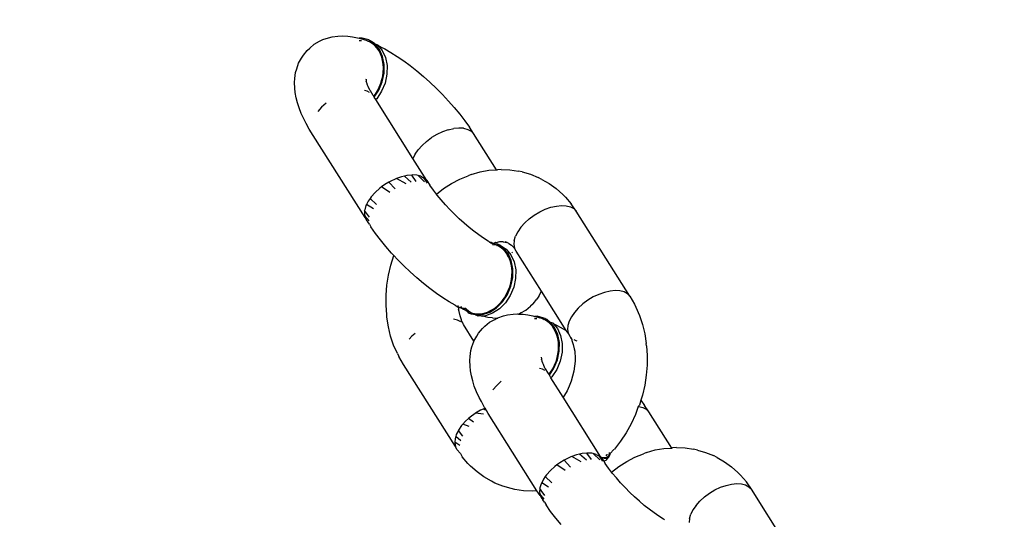
# Model space of a CAD drawing. Units: millimetres. Extents: x -475 to 2276, y -138 to 1129.
# Drawn here: x 167 to 176, y 420 to 424 of the extents above; entities that cross this region are included whole.
import ezdxf

# ---------------------------------------------------------------- set-up
doc = ezdxf.new("R2010")
doc.units = ezdxf.units.MM
doc.header["$LTSCALE"] = 10
doc.header["$PDSIZE"] = -1
for name, color, linetype in [('150', 3, 'Continuous'), ('165', 5, 'Continuous'), ('VP-DIM', 7, 'Continuous')]:
    doc.layers.add(name, color=color, linetype=linetype)
doc.layers.add('VP-EQ', color=7, linetype='Continuous', true_color=0x8a3492)
doc.dimstyles.get("Standard").update_dxf_attribs({"dimtxt": 14, "dimasz": 20, "dimexe": 20, "dimexo": 50, "dimgap": 20, "dimtad": 0, "dimdec": 0, "dimzin": 0, "dimdsep": 46, "dimtxsty": 'Standard', "dimcen": -0.09, "dimadec": 0, "dimazin": 0, "dimtfac": 1, "dimtdec": 4, "dimtofl": 0, "dimtmove": 0, "dimatfit": 3, "dimfxl": 70, "dimfxlon": 1, "dimtolj": 1, "dimtzin": 0, "dimarcsym": 0})

# ---------------------------------------------------------------- blocks, each defined once
blk = doc.blocks.new('*D1267')
at = {"layer": 'Defpoints', "color": 0}
for p in [(567.0724, 686.691), (567.0724, 295.9646), (112.6464, 88.7922)]:
    blk.add_point(p, dxfattribs=at)
at = {"layer": 'VP-DIM', "color": 0, "lineweight": -2, "ltscale": 100}
for p, q in [((112.6464, 616.691), (112.6464, 706.691)), ((567.0724, 616.691), (567.0724, 706.691)), ((132.6464, 686.691), (290.3432, 686.691)), ((547.0724, 686.691), (365.3432, 686.691))]:
    blk.add_line(p, q, dxfattribs=at)
at = {"layer": 'VP-DIM', "color": 0}
for points in [[(132.6464, 690.0244), (132.6464, 683.3577), (112.6464, 686.691)], [(547.0724, 683.3577), (547.0724, 690.0244), (567.0724, 686.691)]]:
    blk.add_solid(points, dxfattribs=at)
at = {"layer": 'VP-DIM', "color": 0, "ltscale": 100, "insert": (327.8432, 686.691), "char_height": 14, "attachment_point": 5}
blk.add_mtext('\\A1;460', dxfattribs=at)
blk = doc.blocks.new('*D1268')
at = {"layer": 'Defpoints', "color": 0}
for p in [(244.9237, 466.6907), (153.3037, 64.6091), (787.0724, 64.6091)]:
    blk.add_point(p, dxfattribs=at)
at = {"layer": 'VP-DIM', "color": 0, "lineweight": -2, "ltscale": 100}
for p, q in [((717.0724, 466.6907), (807.0724, 466.6907)), ((787.0724, 446.6907), (787.0724, 305.8809)), ((787.0724, 84.6091), (787.0724, 230.8809)), ((717.0724, 64.6091), (807.0724, 64.6091))]:
    blk.add_line(p, q, dxfattribs=at)
at = {"layer": 'VP-DIM', "color": 0}
for points in [[(790.4057, 446.6907), (783.739, 446.6907), (787.0724, 466.6907)], [(783.739, 84.6091), (790.4057, 84.6091), (787.0724, 64.6091)]]:
    blk.add_solid(points, dxfattribs=at)
at = {"layer": 'VP-DIM', "color": 0, "ltscale": 100, "insert": (787.0724, 268.3809), "char_height": 14, "attachment_point": 5, "rotation": 90}
blk.add_mtext('\\A1;405', dxfattribs=at)
blk = doc.blocks.new('*D1275')
at = {"layer": 'Defpoints', "color": 0}
for p in [(-38.8921, 778.06), (720.7191, 290.8515), (-38.8921, -0.0236)]:
    blk.add_point(p, dxfattribs=at)
at = {"layer": 'VP-DIM', "color": 0, "lineweight": -2, "ltscale": 100}
for p, q in [((-38.8921, 708.06), (-38.8921, 798.06)), ((720.7191, 708.06), (720.7191, 798.06)), ((-18.8921, 778.06), (294.6744, 778.06)), ((700.7191, 778.06), (369.6744, 778.06))]:
    blk.add_line(p, q, dxfattribs=at)
at = {"layer": 'VP-DIM', "color": 0}
for points in [[(-18.8921, 781.3934), (-18.8921, 774.7267), (-38.8921, 778.06)], [(700.7191, 774.7267), (700.7191, 781.3934), (720.7191, 778.06)]]:
    blk.add_solid(points, dxfattribs=at)
at = {"layer": 'VP-DIM', "color": 0, "ltscale": 100, "insert": (332.1744, 778.06), "char_height": 14, "attachment_point": 5}
blk.add_mtext('\\A1;760', dxfattribs=at)
blk = doc.blocks.new('*D1277')
at = {"layer": 'Defpoints', "color": 0}
for p in [(248.6571, 618.15), (102.9975, -124.2086), (882.028, -124.2086)]:
    blk.add_point(p, dxfattribs=at)
at = {"layer": 'VP-DIM', "color": 0, "lineweight": -2, "ltscale": 100}
for p, q in [((812.028, 618.15), (902.028, 618.15)), ((882.028, 598.15), (882.028, 307.4851)), ((882.028, -104.2086), (882.028, 230.1517)), ((812.028, -124.2086), (902.028, -124.2086))]:
    blk.add_line(p, q, dxfattribs=at)
at = {"layer": 'VP-DIM', "color": 0}
for points in [[(885.3613, 598.15), (878.6946, 598.15), (882.028, 618.15)], [(878.6946, -104.2086), (885.3613, -104.2086), (882.028, -124.2086)]]:
    blk.add_solid(points, dxfattribs=at)
at = {"layer": 'VP-DIM', "color": 0, "ltscale": 100, "insert": (882.028, 268.8184), "char_height": 14, "attachment_point": 5, "rotation": 90}
blk.add_mtext('\\A1;742', dxfattribs=at)
blk = doc.blocks.new('RB1313_')
at = {"color": 0}
for p, q in [((-170.0575, 158.4683), (-170.0143, 158.4925)), ((-170.0143, 158.4925), (-169.9874, 158.5061)), ((-169.9874, 158.5061), (-169.941, 158.5217)), ((-169.941, 158.5217), (-169.9093, 158.5291)), ((-169.9093, 158.5291), (-169.8616, 158.5357)), ((-169.8616, 158.5357), (-169.826, 158.5371)), ((-169.826, 158.5371), (-169.7792, 158.5345)), ((-169.7792, 158.5345), (-169.7405, 158.5303)), ((-169.7405, 158.5303), (-169.6977, 158.5205)), ((-169.6977, 158.5205), (-169.685, 158.5172)), ((-169.6615, 158.5182), (-169.685, 158.5172)), ((-169.685, 158.5172), (-169.656, 158.5096)), ((-169.6849, 158.4984), (-169.6773, 158.4996)), ((-169.6773, 158.4996), (-169.6652, 158.4998)), ((-169.6057, 158.5032), (-169.6615, 158.5182)), ((-169.656, 158.5096), (-169.641, 158.5041)), ((-169.6231, 158.4992), (-169.641, 158.5041)), ((-169.6134, 158.494), (-169.6231, 158.4992)), ((-169.6134, 158.494), (-169.6072, 158.4923)), ((-169.5989, 158.4887), (-169.6072, 158.4923)), ((-169.5987, 158.4987), (-169.6057, 158.5032)), ((-169.5769, 158.4751), (-169.5989, 158.4887)), ((-169.5987, 158.4987), (-169.5819, 158.4942)), ((-169.5589, 158.473), (-169.5987, 158.4987)), ((-169.5819, 158.4942), (-169.5589, 158.473)), ((-169.5565, 158.458), (-169.5769, 158.4751)), ((-169.5589, 158.473), (-169.5525, 158.4703)), ((-170.1486, 158.3785), (-170.117, 158.4167)), ((-170.117, 158.4167), (-170.0955, 158.4366)), ((-170.0955, 158.4366), (-170.0575, 158.4683)), ((-169.538, 158.4377), (-169.5565, 158.458)), ((-169.5525, 158.4703), (-169.5331, 158.4626)), ((-169.5178, 158.4254), (-169.5525, 158.4703)), ((-169.5223, 158.415), (-169.538, 158.4377)), ((-169.5331, 158.4626), (-169.53, 158.459)), ((-169.53, 158.459), (-169.5014, 158.4447)), ((-169.53, 158.459), (-169.494, 158.4163)), ((-169.5089, 158.3896), (-169.5223, 158.415)), ((-169.4908, 158.3669), (-169.5178, 158.4254)), ((-169.5014, 158.4447), (-169.4714, 158.4287)), ((-169.494, 158.4163), (-169.467, 158.3579)), ((-169.4714, 158.4287), (-169.421, 158.4002)), ((-169.421, 158.4002), (-169.3689, 158.3675)), ((-170.2035, 158.2632), (-170.188, 158.3099)), ((-170.188, 158.3099), (-170.1641, 158.3529)), ((-170.1641, 158.3529), (-170.1486, 158.3785)), ((-169.4982, 158.3617), (-169.5089, 158.3896)), ((-169.4905, 158.3326), (-169.4982, 158.3617)), ((-169.4775, 158.2998), (-169.4908, 158.3669)), ((-169.4858, 158.3017), (-169.4905, 158.3326)), ((-169.467, 158.3579), (-169.4537, 158.2908)), ((-169.3689, 158.3675), (-169.3155, 158.331)), ((-169.3155, 158.331), (-169.2612, 158.2909)), ((-170.219, 158.185), (-170.2126, 158.233)), ((-170.2126, 158.233), (-170.2035, 158.2632)), ((-169.4939, 158.1554), (-169.4785, 158.2279)), ((-169.4896, 158.2043), (-169.4853, 158.2371)), ((-169.484, 158.2694), (-169.4858, 158.3017)), ((-169.4853, 158.2371), (-169.484, 158.2694)), ((-169.4785, 158.2279), (-169.4775, 158.2998)), ((-169.4537, 158.2908), (-169.4547, 158.2188)), ((-169.2612, 158.2909), (-169.2065, 158.2475)), ((-169.2065, 158.2475), (-169.1518, 158.2014)), ((-170.2219, 158.1508), (-170.219, 158.185)), ((-170.2192, 158.1036), (-170.2219, 158.1508)), ((-169.6251, 158.173), (-169.63, 158.1764)), ((-169.6273, 158.1594), (-169.6243, 158.1666)), ((-169.6231, 158.1535), (-169.6273, 158.1594)), ((-169.6251, 158.173), (-169.6251, 158.1791)), ((-169.6243, 158.1666), (-169.6251, 158.173)), ((-169.6231, 158.1535), (-169.6243, 158.1666)), ((-169.6215, 158.1483), (-169.6231, 158.1535)), ((-169.6193, 158.1399), (-169.6215, 158.1483)), ((-169.5227, 158.0864), (-169.4939, 158.1554)), ((-169.5056, 158.1437), (-169.4958, 158.1757)), ((-169.47, 158.1463), (-169.4988, 158.0774)), ((-169.4958, 158.1757), (-169.4896, 158.2043)), ((-169.4547, 158.2188), (-169.47, 158.1463)), ((-169.1518, 158.2014), (-169.0977, 158.1527)), ((-169.0977, 158.1527), (-169.0445, 158.102)), ((-170.2164, 158.0662), (-170.2192, 158.1036)), ((-170.2081, 158.0245), (-170.2164, 158.0662)), ((-169.6179, 158.0781), (-169.6415, 158.0842)), ((-169.6175, 158.1359), (-169.6193, 158.1399)), ((-169.5986, 158.0679), (-169.6179, 158.0781)), ((-169.6151, 158.1284), (-169.6175, 158.1359)), ((-169.6097, 158.1181), (-169.6151, 158.1284)), ((-169.5973, 158.0865), (-169.6097, 158.1181)), ((-169.5918, 158.0809), (-169.5973, 158.0865)), ((-169.5689, 158.0428), (-169.5918, 158.0809)), ((-169.5604, 158.0293), (-169.5227, 158.0864)), ((-169.5508, 158.0542), (-169.5333, 158.0825)), ((-169.4988, 158.0774), (-169.5394, 158.0161)), ((-169.5333, 158.0825), (-169.5182, 158.1121)), ((-169.5182, 158.1121), (-169.5056, 158.1437)), ((-169.0445, 158.102), (-168.9928, 158.0496)), ((-170.1969, 157.9823), (-170.2081, 158.0245)), ((-169.5646, 158.036), (-169.5689, 158.0428)), ((-169.5646, 158.036), (-169.5508, 158.0542)), ((-169.5604, 158.0293), (-169.5646, 158.036)), ((-169.5472, 158.0083), (-169.5604, 158.0293)), ((-169.5394, 158.0161), (-169.5472, 158.0083)), ((-169.2392, 157.5197), (-169.5472, 158.0083)), ((-168.9928, 158.0496), (-168.9429, 157.9961)), ((-168.9429, 157.9961), (-168.8953, 157.9418)), ((-170.1837, 157.9389), (-170.1969, 157.9823)), ((-170.1654, 157.8923), (-170.1837, 157.9389)), ((-169.9972, 157.9446), (-170.0294, 157.9086)), ((-169.9597, 157.9786), (-169.9972, 157.9446)), ((-168.8953, 157.9418), (-168.8503, 157.8872)), ((-170.1422, 157.8427), (-170.1654, 157.8923)), ((-170.1254, 157.8112), (-170.1422, 157.8427)), ((-168.8503, 157.8872), (-168.8085, 157.8328)), ((-168.8085, 157.8328), (-168.77, 157.779)), ((-170.099, 157.762), (-170.1254, 157.8112)), ((-170.0682, 157.7108), (-170.099, 157.762)), ((-168.9928, 157.7417), (-169.0393, 157.7197)), ((-168.946, 157.7581), (-168.9928, 157.7417)), ((-168.946, 157.7581), (-168.9004, 157.7686)), ((-168.8574, 157.7727), (-168.9004, 157.7686)), ((-168.8183, 157.7703), (-168.8574, 157.7727)), ((-168.8183, 157.7703), (-168.7842, 157.7616)), ((-168.7842, 157.7616), (-168.7563, 157.7468)), ((-168.7352, 157.7263), (-168.77, 157.779)), ((-168.7563, 157.7468), (-168.7352, 157.7263)), ((-169.6366, 157.0303), (-170.0682, 157.7108)), ((-169.1635, 157.6281), (-169.126, 157.662)), ((-169.126, 157.662), (-169.0841, 157.6929)), ((-169.0393, 157.7197), (-169.0841, 157.6929)), ((-168.5451, 157.4247), (-168.7352, 157.7263)), ((-169.2214, 157.5552), (-169.1957, 157.5921)), ((-169.1957, 157.5921), (-169.1635, 157.6281)), ((-169.2214, 157.5552), (-169.2392, 157.5197)), ((-169.1239, 157.3367), (-169.2392, 157.5197)), ((-168.6821, 157.4085), (-168.6098, 157.4219)), ((-168.6098, 157.4219), (-168.5451, 157.4247)), ((-168.5451, 157.4247), (-168.5379, 157.4272)), ((-168.5061, 157.429), (-168.5379, 157.4272)), ((-168.5061, 157.429), (-168.4342, 157.4262)), ((-168.4342, 157.4262), (-168.364, 157.4154)), ((-168.3318, 157.408), (-168.364, 157.4154)), ((-169.4279, 157.3301), (-169.4383, 157.324)), ((-169.3814, 157.3521), (-169.4279, 157.3301)), ((-169.3742, 157.3546), (-169.3814, 157.3521)), ((-169.3347, 157.3686), (-169.3742, 157.3546)), ((-169.296, 157.3099), (-169.3742, 157.3546)), ((-169.3101, 157.3742), (-169.3347, 157.3686)), ((-169.2891, 157.379), (-169.3101, 157.3742)), ((-169.2523, 157.3232), (-169.3101, 157.3742)), ((-169.2494, 157.3828), (-169.2891, 157.379)), ((-169.2461, 157.3831), (-169.2494, 157.3828)), ((-169.2114, 157.3304), (-169.2494, 157.3828)), ((-169.207, 157.3808), (-169.2461, 157.3831)), ((-169.1965, 157.3781), (-169.207, 157.3808)), ((-169.1426, 157.3261), (-169.1965, 157.3781)), ((-169.1729, 157.3721), (-169.1965, 157.3781)), ((-169.1729, 157.3721), (-169.1449, 157.3572)), ((-169.1239, 157.3367), (-169.1449, 157.3572)), ((-169.1169, 157.3147), (-169.1449, 157.3572)), ((-169.1239, 157.3367), (-169.098, 157.2975)), ((-168.9187, 157.3134), (-168.8502, 157.349)), ((-168.8502, 157.349), (-168.7804, 157.3773)), ((-168.7543, 157.3873), (-168.7804, 157.3773)), ((-168.7543, 157.3873), (-168.6821, 157.4085)), ((-168.3318, 157.408), (-168.2636, 157.389)), ((-168.2636, 157.389), (-168.1981, 157.362)), ((-168.169, 157.3461), (-168.1981, 157.362)), ((-168.169, 157.3461), (-168.1072, 157.3116)), ((-169.5146, 157.2725), (-169.5522, 157.2386)), ((-169.4985, 157.2844), (-169.5146, 157.2725)), ((-169.4728, 157.3033), (-169.4985, 157.2844)), ((-169.4303, 157.2389), (-169.4985, 157.2844)), ((-169.4383, 157.324), (-169.4728, 157.3033)), ((-169.3864, 157.2671), (-169.4383, 157.324)), ((-169.0694, 157.2575), (-169.098, 157.2975)), ((-169.0445, 157.2252), (-169.0694, 157.2575)), ((-169.0445, 157.2252), (-168.9852, 157.2708)), ((-168.9852, 157.2708), (-168.9187, 157.3134)), ((-168.1072, 157.3116), (-168.0494, 157.2698)), ((-168.0494, 157.2698), (-167.9959, 157.221)), ((-169.61, 157.1656), (-169.6243, 157.1373)), ((-169.5942, 157.1884), (-169.61, 157.1656)), ((-169.5843, 157.2026), (-169.5942, 157.1884)), ((-169.5412, 157.1372), (-169.5942, 157.1884)), ((-169.5522, 157.2386), (-169.5843, 157.2026)), ((-169.0382, 157.217), (-169.0445, 157.2252)), ((-169.0048, 157.1764), (-169.0382, 157.217)), ((-168.9693, 157.1359), (-169.0048, 157.1764)), ((-167.9736, 157.1989), (-167.9959, 157.221)), ((-167.9736, 157.1989), (-167.9257, 157.1442)), ((-169.6398, 157.0882), (-169.6421, 157.0601)), ((-169.6394, 157.0933), (-169.6398, 157.0882)), ((-169.5991, 157.0322), (-169.6398, 157.0882)), ((-169.6286, 157.1288), (-169.6394, 157.0933)), ((-169.6243, 157.1373), (-169.6286, 157.1288)), ((-169.5675, 157.1012), (-169.6243, 157.1373)), ((-168.9322, 157.0961), (-168.9693, 157.1359)), ((-168.8937, 157.0571), (-168.9322, 157.0961)), ((-168.1869, 157.0768), (-168.1404, 157.0988)), ((-168.1404, 157.0988), (-168.0936, 157.1152)), ((-168.0936, 157.1152), (-168.048, 157.1257)), ((-168.048, 157.1257), (-168.005, 157.1298)), ((-168.005, 157.1298), (-167.9659, 157.1275)), ((-167.9659, 157.1275), (-167.9318, 157.1187)), ((-167.9318, 157.1187), (-167.9039, 157.1039)), ((-167.8828, 157.0834), (-167.9257, 157.1442)), ((-167.9039, 157.1039), (-167.8828, 157.0834)), ((-167.4378, 156.3773), (-167.8828, 157.0834)), ((-169.6421, 157.0601), (-169.6392, 157.0441)), ((-169.6034, 157.0015), (-169.6392, 157.0441)), ((-169.6392, 157.0441), (-169.6366, 157.0303)), ((-169.6366, 157.0303), (-169.6242, 157.0067)), ((-169.6242, 157.0067), (-169.6137, 156.9955)), ((-168.8541, 157.0193), (-168.8937, 157.0571)), ((-168.8138, 156.9831), (-168.8541, 157.0193)), ((-168.3111, 156.9852), (-168.2736, 157.0192)), ((-168.2736, 157.0192), (-168.2317, 157.05)), ((-168.2317, 157.05), (-168.1869, 157.0768)), ((-169.5998, 156.9745), (-169.6137, 156.9955)), ((-169.5998, 156.9745), (-169.5885, 156.9521)), ((-169.55, 156.8983), (-169.5885, 156.9521)), ((-168.7732, 156.9487), (-168.8138, 156.9831)), ((-168.7324, 156.9165), (-168.7732, 156.9487)), ((-168.3433, 156.9492), (-168.369, 156.9123)), ((-168.3433, 156.9492), (-168.3111, 156.9852)), ((-169.5081, 156.8439), (-169.55, 156.8983)), ((-169.4632, 156.7893), (-169.5081, 156.8439)), ((-168.692, 156.8866), (-168.7324, 156.9165)), ((-168.6522, 156.8594), (-168.692, 156.8866)), ((-168.6134, 156.8351), (-168.6522, 156.8594)), ((-168.3983, 156.84), (-168.401, 156.8068)), ((-168.3983, 156.84), (-168.3875, 156.8755)), ((-168.369, 156.9123), (-168.3875, 156.8755)), ((-169.4155, 156.735), (-169.4632, 156.7893)), ((-168.606, 156.8298), (-168.6134, 156.8351)), ((-168.6015, 156.8233), (-168.606, 156.8298)), ((-168.5934, 156.8236), (-168.6015, 156.8233)), ((-168.5896, 156.8216), (-168.5934, 156.8236)), ((-168.5849, 156.8127), (-168.5916, 156.8134)), ((-168.5759, 156.8139), (-168.5896, 156.8216)), ((-168.5759, 156.8139), (-168.5849, 156.8127)), ((-168.5773, 156.8052), (-168.5655, 156.8041)), ((-168.5729, 156.8133), (-168.5759, 156.8139)), ((-168.5712, 156.8094), (-168.5729, 156.8133)), ((-168.5376, 156.8087), (-168.5729, 156.8133)), ((-168.5655, 156.8041), (-168.5712, 156.8094)), ((-168.5699, 156.8173), (-168.5562, 156.8233)), ((-168.5596, 156.8066), (-168.5655, 156.8041)), ((-168.5395, 156.7984), (-168.5596, 156.8066)), ((-168.5562, 156.8233), (-168.5528, 156.8246)), ((-168.5528, 156.8246), (-168.5482, 156.8237)), ((-168.5482, 156.8237), (-168.5186, 156.8299)), ((-168.5377, 156.7938), (-168.5395, 156.7984)), ((-168.5352, 156.7967), (-168.5395, 156.7984)), ((-168.5315, 156.7946), (-168.5377, 156.7938)), ((-168.4888, 156.7771), (-168.5376, 156.8087)), ((-168.5138, 156.7997), (-168.5376, 156.8087)), ((-168.5315, 156.7946), (-168.5352, 156.7967)), ((-168.5277, 156.7923), (-168.5347, 156.7927)), ((-168.5277, 156.7923), (-168.5315, 156.7946)), ((-168.5144, 156.7845), (-168.5277, 156.7923)), ((-168.5186, 156.8299), (-168.499, 156.831)), ((-168.4921, 156.7672), (-168.5144, 156.7845)), ((-168.5138, 156.7997), (-168.465, 156.7681)), ((-168.499, 156.831), (-168.4931, 156.8318)), ((-168.4931, 156.8318), (-168.4894, 156.8288)), ((-168.4733, 156.7474), (-168.4921, 156.7672)), ((-168.4894, 156.8288), (-168.4736, 156.8264)), ((-168.4498, 156.7308), (-168.4888, 156.7771)), ((-168.4688, 156.8294), (-168.4736, 156.8264)), ((-168.4701, 156.8265), (-168.4658, 156.8242)), ((-168.4688, 156.8294), (-168.4658, 156.8242)), ((-168.4609, 156.8244), (-168.4658, 156.8242)), ((-168.465, 156.7681), (-168.4259, 156.7218)), ((-168.4438, 156.8153), (-168.4609, 156.8244)), ((-168.4438, 156.8153), (-168.4208, 156.8006)), ((-168.4208, 156.8006), (-168.4131, 156.7918)), ((-168.4131, 156.7918), (-168.4038, 156.7838)), ((-168.4038, 156.7838), (-168.4004, 156.7773)), ((-168.401, 156.8068), (-168.3956, 156.777)), ((-168.3956, 156.777), (-168.4004, 156.7773)), ((-168.3941, 156.7711), (-168.3956, 156.777)), ((-168.3821, 156.7514), (-168.3941, 156.7711)), ((-169.422, 156.6335), (-169.3968, 156.7149)), ((-169.3968, 156.7149), (-169.4155, 156.735)), ((-169.3657, 156.6814), (-169.3968, 156.7149)), ((-169.3139, 156.6291), (-169.3657, 156.6814)), ((-168.4571, 156.7251), (-168.4733, 156.7474)), ((-168.4515, 156.7151), (-168.4571, 156.7251)), ((-168.4571, 156.7118), (-168.4515, 156.7151)), ((-168.4433, 156.7002), (-168.4515, 156.7151)), ((-168.4228, 156.6724), (-168.4498, 156.7308)), ((-168.4321, 156.6727), (-168.4433, 156.7002)), ((-168.4259, 156.7218), (-168.3989, 156.6633)), ((-168.419, 156.7376), (-168.4128, 156.7421)), ((-168.1721, 156.4182), (-168.3821, 156.7514)), ((-169.4413, 156.5509), (-169.422, 156.6335)), ((-169.2608, 156.5783), (-169.3139, 156.6291)), ((-168.4239, 156.6439), (-168.4321, 156.6727)), ((-168.4186, 156.6133), (-168.4239, 156.6439)), ((-168.4094, 156.6053), (-168.4228, 156.6724)), ((-168.4163, 156.5812), (-168.4186, 156.6133)), ((-168.4104, 156.5333), (-168.4094, 156.6053)), ((-168.3989, 156.6633), (-168.3856, 156.5962)), ((-168.3856, 156.5962), (-168.3866, 156.5243)), ((-169.4544, 156.4678), (-169.4413, 156.5509)), ((-169.2066, 156.5297), (-169.2608, 156.5783)), ((-169.152, 156.4835), (-169.2066, 156.5297)), ((-168.4266, 156.4874), (-168.4208, 156.5162)), ((-168.4258, 156.4608), (-168.4104, 156.5333)), ((-168.4208, 156.5162), (-168.417, 156.549)), ((-168.417, 156.549), (-168.4163, 156.5812)), ((-168.3866, 156.5243), (-168.4019, 156.4518)), ((-169.4613, 156.385), (-169.4544, 156.4678)), ((-169.0973, 156.4401), (-169.152, 156.4835)), ((-169.043, 156.4), (-169.0973, 156.4401)), ((-168.4546, 156.3919), (-168.4258, 156.4608)), ((-168.448, 156.4235), (-168.4358, 156.4553)), ((-168.4358, 156.4553), (-168.4266, 156.4874)), ((-168.4019, 156.4518), (-168.4307, 156.3828)), ((-169.462, 156.303), (-169.4613, 156.385)), ((-168.9895, 156.3635), (-169.043, 156.4)), ((-168.9374, 156.3308), (-168.9895, 156.3635)), ((-168.4994, 156.3382), (-168.4798, 156.365)), ((-168.4951, 156.3306), (-168.4546, 156.3919)), ((-168.4798, 156.365), (-168.4626, 156.3936)), ((-168.4307, 156.3828), (-168.4713, 156.3215)), ((-168.4626, 156.3936), (-168.448, 156.4235)), ((-168.2414, 156.3144), (-168.2098, 156.3525)), ((-168.1943, 156.3782), (-168.2098, 156.3525)), ((-168.1943, 156.3782), (-168.1721, 156.4182)), ((-167.9673, 156.0933), (-168.1721, 156.4182)), ((-167.7418, 156.3708), (-167.7867, 156.3439)), ((-167.6953, 156.3927), (-167.7418, 156.3708)), ((-167.6486, 156.4092), (-167.6953, 156.3927)), ((-167.603, 156.4196), (-167.6486, 156.4092)), ((-167.56, 156.4237), (-167.603, 156.4196)), ((-167.5209, 156.4214), (-167.56, 156.4237)), ((-167.4868, 156.4127), (-167.5209, 156.4214)), ((-167.4588, 156.3978), (-167.4868, 156.4127)), ((-167.4378, 156.3773), (-167.4588, 156.3978)), ((-167.4378, 156.3773), (-167.4005, 156.311)), ((-169.4563, 156.2226), (-169.462, 156.303)), ((-168.887, 156.3023), (-168.9374, 156.3308)), ((-168.887, 156.3023), (-168.8621, 156.2865)), ((-168.8621, 156.2865), (-168.8628, 156.3011)), ((-168.8621, 156.2865), (-168.857, 156.2864)), ((-168.8621, 156.2865), (-168.8615, 156.2826)), ((-168.8615, 156.2826), (-168.8605, 156.2682)), ((-168.8565, 156.2495), (-168.8605, 156.2682)), ((-168.8285, 156.2721), (-168.857, 156.2864)), ((-168.844, 156.2905), (-168.8285, 156.2721)), ((-168.8285, 156.2721), (-168.8254, 156.2684)), ((-168.8059, 156.2608), (-168.8254, 156.2684)), ((-168.8211, 156.2777), (-168.8092, 156.2684)), ((-168.8092, 156.2684), (-168.8179, 156.2788)), ((-168.8092, 156.2684), (-168.8059, 156.2608)), ((-168.7973, 156.2686), (-168.8073, 156.279)), ((-168.7766, 156.2525), (-168.7973, 156.2686)), ((-168.6016, 156.2443), (-168.5451, 156.2804)), ((-168.5941, 156.2582), (-168.5686, 156.2736)), ((-168.5213, 156.2714), (-168.5778, 156.2353)), ((-168.5686, 156.2736), (-168.5438, 156.2925)), ((-168.5451, 156.2804), (-168.4951, 156.3306)), ((-168.5438, 156.2925), (-168.5207, 156.3141)), ((-168.4713, 156.3215), (-168.5213, 156.2714)), ((-168.5207, 156.3141), (-168.4994, 156.3382)), ((-168.301, 156.2627), (-168.263, 156.2944)), ((-168.2414, 156.3144), (-168.263, 156.2944)), ((-167.8661, 156.2792), (-167.8982, 156.2432)), ((-167.8285, 156.3131), (-167.8661, 156.2792)), ((-167.7867, 156.3439), (-167.8285, 156.3131)), ((-167.4005, 156.311), (-167.3879, 156.287)), ((-167.3879, 156.287), (-167.3572, 156.2173)), ((-169.4547, 156.2042), (-169.4563, 156.2226)), ((-169.4425, 156.1236), (-169.4547, 156.2042)), ((-168.8682, 156.1792), (-168.9023, 156.1879)), ((-168.8479, 156.2139), (-168.8565, 156.2495)), ((-168.8366, 156.18), (-168.8479, 156.2139)), ((-168.8004, 156.2615), (-168.8059, 156.2608)), ((-168.8004, 156.2615), (-168.7878, 156.2543)), ((-168.7774, 156.2484), (-168.7878, 156.2543)), ((-168.7878, 156.2543), (-168.7766, 156.2368)), ((-168.7774, 156.2484), (-168.7665, 156.2467)), ((-168.7665, 156.2467), (-168.7766, 156.2525)), ((-168.7598, 156.2323), (-168.7766, 156.2368)), ((-168.7665, 156.2467), (-168.7533, 156.2389)), ((-168.7527, 156.2278), (-168.7598, 156.2323)), ((-168.7533, 156.2389), (-168.7281, 156.233)), ((-168.7208, 156.2219), (-168.7527, 156.2278)), ((-168.7281, 156.233), (-168.7015, 156.2307)), ((-168.7208, 156.2219), (-168.6613, 156.2245)), ((-168.697, 156.2129), (-168.7208, 156.2219)), ((-168.7015, 156.2307), (-168.6747, 156.2322)), ((-168.6735, 156.2139), (-168.697, 156.2129)), ((-168.6747, 156.2322), (-168.6478, 156.2372)), ((-168.6735, 156.2139), (-168.6608, 156.2105)), ((-168.6613, 156.2245), (-168.6016, 156.2443)), ((-168.6375, 156.2154), (-168.6608, 156.2105)), ((-168.6179, 156.2008), (-168.6608, 156.2105)), ((-168.6478, 156.2372), (-168.6206, 156.246)), ((-168.5778, 156.2353), (-168.6375, 156.2154)), ((-168.6206, 156.246), (-168.5941, 156.2582)), ((-168.5792, 156.1965), (-168.6179, 156.2008)), ((-168.6032, 156.1611), (-168.56, 156.1853)), ((-168.5792, 156.1965), (-168.5419, 156.1945)), ((-168.56, 156.1853), (-168.5419, 156.1945)), ((-168.5419, 156.1945), (-168.5342, 156.194)), ((-168.5342, 156.194), (-168.5331, 156.1989)), ((-168.5331, 156.1989), (-168.4867, 156.2145)), ((-168.4867, 156.2145), (-168.455, 156.2219)), ((-168.455, 156.2219), (-168.4074, 156.2285)), ((-168.4074, 156.2285), (-168.3717, 156.2299)), ((-168.3717, 156.2299), (-168.3623, 156.2294)), ((-168.3442, 156.2386), (-168.3623, 156.2294)), ((-168.3623, 156.2294), (-168.325, 156.2273)), ((-168.3442, 156.2386), (-168.301, 156.2627)), ((-168.325, 156.2273), (-168.2863, 156.2231)), ((-168.2863, 156.2231), (-168.2434, 156.2133)), ((-168.2434, 156.2133), (-168.2307, 156.21)), ((-168.2072, 156.211), (-168.2307, 156.21)), ((-168.2307, 156.21), (-168.2018, 156.2024)), ((-168.2306, 156.1912), (-168.223, 156.1924)), ((-168.223, 156.1924), (-168.211, 156.1926)), ((-168.1514, 156.196), (-168.2072, 156.211)), ((-168.2018, 156.2024), (-168.1868, 156.1969)), ((-168.1688, 156.192), (-168.1868, 156.1969)), ((-168.1591, 156.1868), (-168.1688, 156.192)), ((-168.1591, 156.1868), (-168.153, 156.1851)), ((-168.1447, 156.1815), (-168.153, 156.1851)), ((-168.1444, 156.1915), (-168.1514, 156.196)), ((-168.1444, 156.1915), (-168.1276, 156.187)), ((-168.1046, 156.1658), (-168.1444, 156.1915)), ((-168.1276, 156.187), (-168.1046, 156.1658)), ((-167.924, 156.2062), (-167.9425, 156.1694)), ((-167.8982, 156.2432), (-167.924, 156.2062)), ((-167.3572, 156.2173), (-167.3324, 156.1433)), ((-169.4239, 156.0459), (-169.4425, 156.1236)), ((-168.8402, 156.1644), (-168.8682, 156.1792)), ((-168.8351, 156.1721), (-168.8366, 156.18)), ((-168.8258, 156.1557), (-168.8351, 156.1721)), ((-168.8225, 156.148), (-168.8258, 156.1557)), ((-168.8192, 156.1439), (-168.8225, 156.148)), ((-168.7321, 156.0056), (-168.8192, 156.1439)), ((-168.6944, 156.0713), (-168.6628, 156.1095)), ((-168.6628, 156.1095), (-168.6412, 156.1294)), ((-168.6412, 156.1294), (-168.6032, 156.1611)), ((-168.1226, 156.1679), (-168.1447, 156.1815)), ((-168.1022, 156.1508), (-168.1226, 156.1679)), ((-168.1046, 156.1658), (-168.0982, 156.163)), ((-168.0838, 156.1305), (-168.1022, 156.1508)), ((-168.0982, 156.163), (-168.0788, 156.1554)), ((-168.0636, 156.1181), (-168.0982, 156.163)), ((-168.068, 156.1078), (-168.0838, 156.1305)), ((-168.0788, 156.1554), (-168.0757, 156.1518)), ((-168.0757, 156.1518), (-168.0472, 156.1375)), ((-168.0757, 156.1518), (-168.0398, 156.1091)), ((-168.0547, 156.0824), (-168.068, 156.1078)), ((-168.0366, 156.0597), (-168.0636, 156.1181)), ((-168.0472, 156.1375), (-168.0172, 156.1215)), ((-168.0398, 156.1091), (-168.0128, 156.0507)), ((-168.0172, 156.1215), (-167.9673, 156.0933)), ((-167.9533, 156.1339), (-167.956, 156.1007)), ((-167.9425, 156.1694), (-167.9533, 156.1339)), ((-167.3324, 156.1433), (-167.3138, 156.0657)), ((-169.3991, 155.9719), (-169.4239, 156.0459)), ((-169.2475, 156.0457), (-169.2698, 156.0208)), ((-169.2215, 156.0692), (-169.2475, 156.0457)), ((-168.7321, 156.0056), (-168.7098, 156.0457)), ((-168.7098, 156.0457), (-168.6944, 156.0713)), ((-168.044, 156.0545), (-168.0547, 156.0824)), ((-168.0363, 156.0254), (-168.044, 156.0545)), ((-168.0232, 155.9926), (-168.0366, 156.0597)), ((-168.0315, 155.9945), (-168.0363, 156.0254)), ((-168.0128, 156.0507), (-167.9994, 155.9836)), ((-167.9505, 156.0709), (-167.9673, 156.0933)), ((-167.956, 156.1007), (-167.9505, 156.0709)), ((-167.9505, 156.0709), (-167.9371, 156.0454)), ((-167.9371, 156.0454), (-167.9338, 156.0412)), ((-167.9338, 156.0412), (-167.9305, 156.0336)), ((-167.9305, 156.0336), (-167.9212, 156.0171)), ((-167.9305, 156.0336), (-167.9215, 156.0302)), ((-167.3138, 156.0657), (-167.3016, 155.985)), ((-169.3684, 155.9022), (-169.3991, 155.9719)), ((-168.7583, 155.9258), (-168.7493, 155.956)), ((-168.7493, 155.956), (-168.7337, 156.0027)), ((-168.7337, 156.0027), (-168.7321, 156.0056)), ((-168.0298, 155.9622), (-168.0315, 155.9945)), ((-168.031, 155.9299), (-168.0298, 155.9622)), ((-168.0242, 155.9207), (-168.0232, 155.9926)), ((-167.9994, 155.9836), (-168.0004, 155.9116)), ((-167.9212, 156.0171), (-167.9197, 156.0092)), ((-167.9197, 156.0092), (-167.9084, 155.9753)), ((-167.9084, 155.9753), (-167.8999, 155.9397)), ((-167.9034, 156.0181), (-167.8881, 156.01)), ((-167.8999, 155.9397), (-167.8958, 155.921)), ((-167.8881, 156.01), (-167.8797, 156.0079)), ((-167.3, 155.9666), (-167.3016, 155.985)), ((-167.3, 155.9666), (-167.2943, 155.8862)), ((-169.3684, 155.9022), (-169.3558, 155.8782)), ((-169.3185, 155.8119), (-169.3558, 155.8782)), ((-168.7677, 155.8436), (-168.7648, 155.8778)), ((-168.7648, 155.8778), (-168.7583, 155.9258)), ((-168.1708, 155.8658), (-168.1758, 155.8692)), ((-168.173, 155.8522), (-168.1701, 155.8594)), ((-168.1708, 155.8658), (-168.1708, 155.8719)), ((-168.1701, 155.8594), (-168.1708, 155.8658)), ((-168.1688, 155.8463), (-168.1701, 155.8594)), ((-168.0513, 155.8365), (-168.0416, 155.8685)), ((-168.0416, 155.8685), (-168.0354, 155.8971)), ((-168.0396, 155.8482), (-168.0242, 155.9207)), ((-168.0354, 155.8971), (-168.031, 155.9299)), ((-168.0004, 155.9116), (-168.0158, 155.8391)), ((-167.8958, 155.921), (-167.8948, 155.9066)), ((-167.8948, 155.9066), (-167.8942, 155.9027)), ((-167.8942, 155.9027), (-167.893, 155.8804)), ((-167.893, 155.8804), (-167.8933, 155.8389)), ((-167.2943, 155.8862), (-167.295, 155.8043)), ((-168.8869, 155.1314), (-169.3185, 155.8119)), ((-168.7649, 155.7964), (-168.7677, 155.8436)), ((-168.7622, 155.759), (-168.7649, 155.7964)), ((-168.1637, 155.7709), (-168.1873, 155.777)), ((-168.1688, 155.8463), (-168.173, 155.8522)), ((-168.1673, 155.8411), (-168.1688, 155.8463)), ((-168.165, 155.8327), (-168.1673, 155.8411)), ((-168.1633, 155.8287), (-168.165, 155.8327)), ((-168.1609, 155.8212), (-168.1633, 155.8287)), ((-168.1554, 155.8109), (-168.1609, 155.8212)), ((-168.143, 155.7793), (-168.1554, 155.8109)), ((-168.1375, 155.7737), (-168.143, 155.7793)), ((-168.1062, 155.7221), (-168.0684, 155.7792)), ((-168.079, 155.7753), (-168.064, 155.8049)), ((-168.0684, 155.7792), (-168.0396, 155.8482)), ((-168.064, 155.8049), (-168.0513, 155.8365)), ((-168.0158, 155.8391), (-168.0446, 155.7702)), ((-167.8968, 155.797), (-167.9035, 155.755)), ((-167.8933, 155.8389), (-167.8968, 155.797)), ((-167.295, 155.8043), (-167.3019, 155.7214)), ((-168.7539, 155.7173), (-168.7622, 155.759)), ((-168.7426, 155.6751), (-168.7539, 155.7173)), ((-168.1443, 155.7607), (-168.1637, 155.7709)), ((-168.1147, 155.7356), (-168.1375, 155.7737)), ((-168.1104, 155.7288), (-168.1147, 155.7356)), ((-168.1104, 155.7288), (-168.0966, 155.747)), ((-168.1062, 155.7221), (-168.1104, 155.7288)), ((-168.0929, 155.7011), (-168.1062, 155.7221)), ((-168.0966, 155.747), (-168.079, 155.7753)), ((-168.0852, 155.7089), (-168.0929, 155.7011)), ((-167.9914, 155.54), (-168.0929, 155.7011)), ((-168.0446, 155.7702), (-168.0852, 155.7089)), ((-167.9132, 155.7132), (-167.9259, 155.6721)), ((-167.9035, 155.755), (-167.9132, 155.7132)), ((-167.3019, 155.7214), (-167.315, 155.6383)), ((-168.7295, 155.6317), (-168.7426, 155.6751)), ((-168.7112, 155.5851), (-168.7295, 155.6317)), ((-168.543, 155.6374), (-168.5751, 155.6014)), ((-168.5054, 155.6714), (-168.543, 155.6374)), ((-167.9416, 155.6319), (-167.96, 155.593)), ((-167.9259, 155.6721), (-167.9416, 155.6319)), ((-167.315, 155.6383), (-167.3343, 155.5557)), ((-168.688, 155.5355), (-168.7112, 155.5851)), ((-168.6711, 155.504), (-168.688, 155.5355)), ((-167.981, 155.5557), (-167.9914, 155.54)), ((-167.6781, 155.043), (-167.9914, 155.54)), ((-167.96, 155.593), (-167.981, 155.5557)), ((-167.3343, 155.5557), (-167.3468, 155.5152)), ((-168.6447, 155.4548), (-168.6711, 155.504)), ((-168.6396, 155.4495), (-168.6567, 155.4414)), ((-168.6396, 155.4495), (-168.6447, 155.4548)), ((-168.6274, 155.4292), (-168.6396, 155.4495)), ((-167.3682, 155.4634), (-167.3904, 155.3949)), ((-167.3595, 155.4744), (-167.3682, 155.4634)), ((-167.3682, 155.4634), (-167.3641, 155.4631)), ((-167.3641, 155.4631), (-167.33, 155.4544)), ((-167.3468, 155.5152), (-167.3595, 155.4744)), ((-167.3468, 155.5152), (-167.3157, 155.4718)), ((-167.33, 155.4544), (-167.302, 155.4396)), ((-167.281, 155.4191), (-167.3157, 155.4718)), ((-168.7649, 155.3736), (-168.7765, 155.3631)), ((-168.7231, 155.4044), (-168.7649, 155.3736)), ((-168.7196, 155.4065), (-168.7231, 155.4044)), ((-168.6782, 155.4312), (-168.7196, 155.4065)), ((-168.6542, 155.3972), (-168.7196, 155.4065)), ((-168.6567, 155.4414), (-168.6782, 155.4312)), ((-168.6274, 155.4292), (-168.6567, 155.4414)), ((-168.614, 155.4036), (-168.6274, 155.4292)), ((-168.21, 154.7626), (-168.614, 155.4036)), ((-167.3904, 155.3949), (-167.4268, 155.3179)), ((-167.302, 155.4396), (-167.281, 155.4191)), ((-167.0909, 155.1175), (-167.281, 155.4191)), ((-168.8346, 155.3037), (-168.8603, 155.2667)), ((-168.8247, 155.3147), (-168.8346, 155.3037)), ((-168.8025, 155.3396), (-168.8247, 155.3147)), ((-168.7719, 155.2963), (-168.8247, 155.3147)), ((-168.7765, 155.3631), (-168.8025, 155.3396)), ((-168.7367, 155.3335), (-168.7765, 155.3631)), ((-167.4268, 155.3179), (-167.4684, 155.2442)), ((-168.8838, 155.2135), (-168.8896, 155.1944)), ((-168.8789, 155.2299), (-168.8838, 155.2135)), ((-168.8418, 155.1773), (-168.8838, 155.2135)), ((-168.8617, 155.2639), (-168.8789, 155.2299)), ((-168.8603, 155.2667), (-168.8617, 155.2639)), ((-168.8253, 155.217), (-168.8617, 155.2639)), ((-167.4684, 155.2442), (-167.5148, 155.1742)), ((-168.8919, 155.1663), (-168.8924, 155.1612)), ((-168.8924, 155.1612), (-168.8869, 155.1314)), ((-168.8896, 155.1944), (-168.8919, 155.1663)), ((-168.8507, 155.1391), (-168.8919, 155.1663)), ((-168.8735, 155.1058), (-168.8869, 155.1314)), ((-167.5148, 155.1742), (-167.5656, 155.1087)), ((-168.8451, 155.072), (-168.8735, 155.1058)), ((-168.8451, 155.072), (-168.8307, 155.0451)), ((-168.7827, 154.9904), (-168.8307, 155.0451)), ((-167.9272, 155.0449), (-167.9737, 155.0229)), ((-167.92, 155.0474), (-167.9272, 155.0449)), ((-167.8804, 155.0614), (-167.92, 155.0474)), ((-167.8418, 155.0027), (-167.92, 155.0474)), ((-167.8559, 155.067), (-167.8804, 155.0614)), ((-167.8349, 155.0718), (-167.8559, 155.067)), ((-167.7981, 155.016), (-167.8559, 155.067)), ((-167.7952, 155.0756), (-167.8349, 155.0718)), ((-167.7918, 155.0759), (-167.7952, 155.0756)), ((-167.7571, 155.0232), (-167.7952, 155.0756)), ((-167.7527, 155.0736), (-167.7918, 155.0759)), ((-167.7422, 155.0709), (-167.7527, 155.0736)), ((-167.6883, 155.0189), (-167.7422, 155.0709)), ((-167.7186, 155.0649), (-167.7422, 155.0709)), ((-167.7186, 155.0649), (-167.6907, 155.05)), ((-167.6626, 155.0075), (-167.6907, 155.05)), ((-167.6781, 155.043), (-167.6907, 155.05)), ((-167.6781, 155.043), (-167.6629, 155.0396)), ((-167.6715, 155.035), (-167.6781, 155.043)), ((-167.6476, 155.0385), (-167.6345, 155.0402)), ((-167.6123, 155.0408), (-167.6391, 155.014)), ((-167.6363, 155.0313), (-167.6123, 155.0408)), ((-167.6351, 155.062), (-167.6349, 155.0519)), ((-167.6345, 155.0402), (-167.6282, 155.0429)), ((-167.6297, 155.0663), (-167.6292, 155.0579)), ((-167.6286, 155.0482), (-167.6282, 155.0429)), ((-167.6282, 155.0429), (-167.6238, 155.0448)), ((-167.6238, 155.0448), (-167.6155, 155.0527)), ((-167.6106, 155.0618), (-167.6155, 155.0527)), ((-167.6123, 155.0408), (-167.6011, 155.0632)), ((-167.6106, 155.0618), (-167.608, 155.0744)), ((-167.6106, 155.0618), (-167.6014, 155.0685)), ((-167.6081, 155.0799), (-167.6082, 155.0836)), ((-167.6017, 155.0732), (-167.5716, 155.1047)), ((-167.6014, 155.0685), (-167.6017, 155.0732)), ((-167.6011, 155.0632), (-167.6014, 155.0685)), ((-167.5716, 155.1047), (-167.5656, 155.1087)), ((-167.4644, 155.0062), (-167.396, 155.0418)), ((-167.396, 155.0418), (-167.3262, 155.0701)), ((-167.3001, 155.0801), (-167.3262, 155.0701)), ((-167.3001, 155.0801), (-167.2279, 155.1013)), ((-167.2279, 155.1013), (-167.1555, 155.1147)), ((-167.1555, 155.1147), (-167.0909, 155.1175)), ((-167.0909, 155.1175), (-167.0836, 155.12)), ((-167.0518, 155.1218), (-167.0836, 155.12)), ((-167.0518, 155.1218), (-166.98, 155.119)), ((-166.98, 155.119), (-166.9098, 155.1082)), ((-166.8775, 155.1008), (-166.9098, 155.1082)), ((-166.8775, 155.1008), (-166.8093, 155.0818)), ((-166.8093, 155.0818), (-166.7439, 155.0548)), ((-166.7147, 155.0389), (-166.7439, 155.0548)), ((-168.7604, 154.9683), (-168.7827, 154.9904)), ((-168.7069, 154.9194), (-168.7604, 154.9683)), ((-168.0604, 154.9653), (-168.0979, 154.9314)), ((-168.0443, 154.9772), (-168.0604, 154.9653)), ((-168.0185, 154.9961), (-168.0443, 154.9772)), ((-167.976, 154.9317), (-168.0443, 154.9772)), ((-167.984, 155.0168), (-168.0185, 154.9961)), ((-167.9737, 155.0229), (-167.984, 155.0168)), ((-167.9321, 154.9599), (-167.984, 155.0168)), ((-167.6715, 155.035), (-167.6363, 155.0313)), ((-167.6696, 155.0295), (-167.6715, 155.035)), ((-167.6696, 155.0295), (-167.6552, 155.0076)), ((-167.6629, 155.0396), (-167.6476, 155.0385)), ((-167.6391, 155.014), (-167.6552, 155.0076)), ((-167.6552, 155.0076), (-167.6438, 154.9903)), ((-167.6151, 154.9503), (-167.6438, 154.9903)), ((-167.5903, 154.918), (-167.531, 154.9636)), ((-167.531, 154.9636), (-167.4644, 155.0062)), ((-166.7147, 155.0389), (-166.653, 155.0044)), ((-166.653, 155.0044), (-166.5951, 154.9626)), ((-166.5951, 154.9626), (-166.5417, 154.9138)), ((-168.6491, 154.8776), (-168.7069, 154.9194)), ((-168.5874, 154.8431), (-168.6491, 154.8776)), ((-168.14, 154.8812), (-168.1558, 154.8584)), ((-168.1301, 154.8954), (-168.14, 154.8812)), ((-168.087, 154.83), (-168.14, 154.8812)), ((-168.0979, 154.9314), (-168.1301, 154.8954)), ((-167.5903, 154.918), (-167.6151, 154.9503)), ((-167.584, 154.9098), (-167.5903, 154.918)), ((-167.5505, 154.8692), (-167.584, 154.9098)), ((-166.5194, 154.8917), (-166.5417, 154.9138)), ((-166.5194, 154.8917), (-166.4714, 154.837)), ((-168.5582, 154.8272), (-168.5874, 154.8431)), ((-168.4928, 154.8003), (-168.5582, 154.8272)), ((-168.4245, 154.7813), (-168.4928, 154.8003)), ((-168.1743, 154.8216), (-168.1851, 154.7861)), ((-168.1701, 154.8301), (-168.1743, 154.8216)), ((-168.1558, 154.8584), (-168.1701, 154.8301)), ((-168.1133, 154.7939), (-168.1701, 154.8301)), ((-167.5151, 154.8287), (-167.5505, 154.8692)), ((-167.478, 154.7889), (-167.5151, 154.8287)), ((-166.6861, 154.7916), (-166.6394, 154.808)), ((-166.6394, 154.808), (-166.5938, 154.8185)), ((-166.5938, 154.8185), (-166.5508, 154.8226)), ((-166.5508, 154.8226), (-166.5117, 154.8203)), ((-166.5117, 154.8203), (-166.4776, 154.8115)), ((-166.4776, 154.8115), (-166.4496, 154.7967)), ((-166.4286, 154.7762), (-166.4714, 154.837)), ((-166.4496, 154.7967), (-166.4286, 154.7762)), ((-168.3923, 154.7738), (-168.4245, 154.7813)), ((-168.3221, 154.763), (-168.3923, 154.7738)), ((-168.2502, 154.7602), (-168.3221, 154.763)), ((-168.2184, 154.762), (-168.2502, 154.7602)), ((-168.21, 154.7626), (-168.2184, 154.762)), ((-168.1824, 154.7231), (-168.21, 154.7626)), ((-168.1855, 154.781), (-168.1878, 154.7529)), ((-168.1878, 154.7529), (-168.1849, 154.7369)), ((-168.1851, 154.7861), (-168.1855, 154.781)), ((-168.1741, 154.7653), (-168.1855, 154.781)), ((-168.1492, 154.6943), (-168.1849, 154.7369)), ((-168.1849, 154.7369), (-168.1824, 154.7231)), ((-168.1824, 154.7231), (-168.17, 154.6995)), ((-168.1716, 154.7655), (-168.1741, 154.7653)), ((-168.1449, 154.725), (-168.1741, 154.7653)), ((-167.4394, 154.7499), (-167.478, 154.7889)), ((-167.3999, 154.7121), (-167.4394, 154.7499)), ((-166.8193, 154.712), (-166.7775, 154.7428)), ((-166.7775, 154.7428), (-166.7326, 154.7696)), ((-166.7326, 154.7696), (-166.6861, 154.7916)), ((-165.9836, 154.0701), (-166.4286, 154.7762)), ((-168.17, 154.6995), (-168.1594, 154.6883)), ((-168.1456, 154.6673), (-168.1594, 154.6883)), ((-168.1456, 154.6673), (-168.1342, 154.6449)), ((-168.0957, 154.5911), (-168.1342, 154.6449)), ((-167.3596, 154.6759), (-167.3999, 154.7121)), ((-167.3189, 154.6415), (-167.3596, 154.6759)), ((-167.2782, 154.6093), (-167.3189, 154.6415)), ((-166.889, 154.642), (-166.9147, 154.6051)), ((-166.889, 154.642), (-166.8569, 154.678)), ((-166.8569, 154.678), (-166.8193, 154.712)), ((-168.0538, 154.5367), (-168.0957, 154.5911)), ((-167.2378, 154.5794), (-167.2782, 154.6093)), ((-167.198, 154.5522), (-167.2378, 154.5794)), ((-167.1592, 154.5279), (-167.198, 154.5522)), ((-166.9441, 154.5328), (-166.9333, 154.5683)), ((-166.9147, 154.6051), (-166.9333, 154.5683)), ((-168.0089, 154.4821), (-168.0538, 154.5367)), ((-167.1517, 154.5226), (-167.1592, 154.5279)), ((-166.9441, 154.5328), (-166.9468, 154.4996))]:
    blk.add_line(p, q, dxfattribs=at)
blk = doc.blocks.new('RB1313_2D')
at = {"layer": 'VP-EQ', "color": 0}
blk.add_blockref('RB1313_', (339.8594, 265.6501), dxfattribs=at)

msp = doc.modelspace()

# ---------------------------------------------------------------- linework, layer by layer
at = {"layer": '150', "color": 3, "ltscale": 100}
msp.add_lwpolyline([(371.2225, 554.6239, 0.243754), (248.6571, 618.15), (247.3956, 618.15, 0.129817), (173.3353, 598.5919), (38.1127, 521.8172, 0.526279), (16.9915, 275.4423, 0.202348), (83.951, 179.9448), (225.7525, 91.0457, 0.361942), (416.028, 116.8056, -0.038145), (392.2563, 124.9836), (197.4254, 209.1062, -0.72501), (226.0607, 521.4396)], format="xyb", close=True, dxfattribs=at)
at = {"layer": '165', "color": 5, "ltscale": 100}
msp.add_lwpolyline([(622.4497, 268.0901), (629.0665, 398.2641, 0.497419), (427.5085, 567.491), (226.0607, 521.4396, 0.72501), (197.4254, 209.1062), (392.2563, 124.9836, 0.523029)], format="xyb", close=True, dxfattribs=at)

# ---------------------------------------------------------------- block references
at = {"layer": 'VP-DIM', "color": 0, "ltscale": 100}
msp.add_blockref('RB1313_2D', (0, 0), dxfattribs=at)

# ---------------------------------------------------------------- dimensions: what is measured, and where the dimension line sits
dim = msp.add_linear_dim(base=(-38.8921, 778.06), p1=(720.7191, 290.8515), p2=(-38.8921, -0.0236), dimstyle='Standard', dxfattribs=at)
dim.commit()
dim.dimension.update_dxf_attribs({"geometry": '*D1275', "text_midpoint": (332.1744, 778.06), "dimtype": 160})
dim = msp.add_linear_dim(base=(567.0724, 686.691), p1=(112.6464, 88.7922), p2=(567.0724, 295.9646), text='460', dimstyle='Standard', dxfattribs=at)
dim.commit()
dim.dimension.update_dxf_attribs({"geometry": '*D1267', "text_midpoint": (327.8432, 686.691), "dimtype": 160})
dim = msp.add_linear_dim(base=(882.028, -124.2086), p1=(248.6571, 618.15), p2=(102.9975, -124.2086), angle=90, dimstyle='Standard', dxfattribs=at)
dim.commit()
dim.dimension.update_dxf_attribs({"geometry": '*D1277', "text_midpoint": (882.028, 268.8184), "dimtype": 160})
dim = msp.add_linear_dim(base=(787.0724, 64.6091), p1=(244.9237, 466.6907), p2=(153.3037, 64.6091), angle=90, text='405', dimstyle='Standard', dxfattribs=at)
dim.commit()
dim.dimension.update_dxf_attribs({"geometry": '*D1268', "text_midpoint": (787.0724, 268.3809), "dimtype": 160})

doc.saveas('drawing.dxf')
